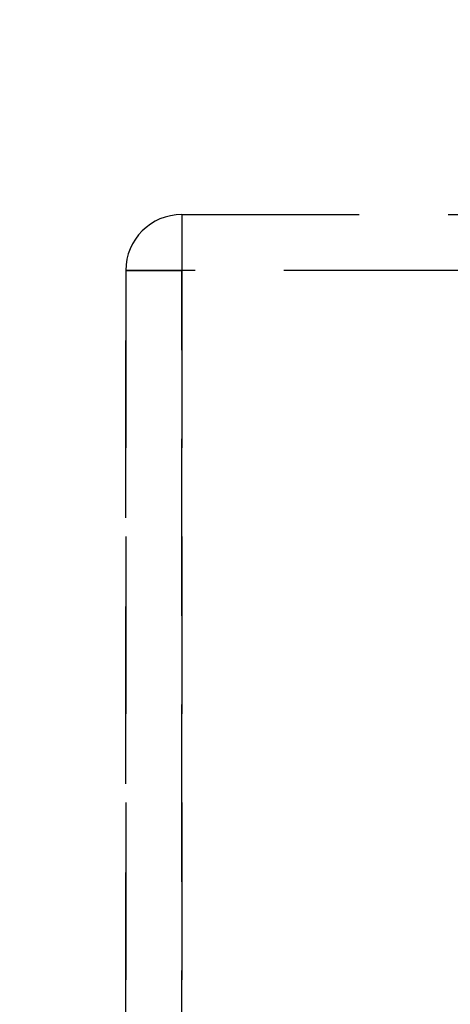
# Model space of a CAD drawing. Extents: x 0 to 841, y 0 to 594.
# Drawn here: x 557 to 561, y 532 to 539 of the extents above; entities that cross this region are included whole.
import ezdxf

# ---------------------------------------------------------------- set-up
doc = ezdxf.new("R2010")
doc.units = 0
doc.linetypes.add('HIDDEN', pattern=[1.905, 1.27, -0.635])
doc.layers.get('0').update_dxf_attribs({"linetype": 'CONTINUOUS'})
doc.styles.add('SLDTEXTSTYLE1', font='ARIAL.TTF', dxfattribs={"width": 0.948})
doc.dimstyles.new('SLDDIMSTYLE0', dxfattribs={"dimtxt": 3.5, "dimasz": 3.5, "dimexe": 0, "dimexo": 0.0625, "dimgap": 0.875, "dimtad": 1, "dimlfac": 5, "dimrnd": 1e-09, "dimzin": 12, "dimsah": 1, "dimcen": 0.09, "dimazin": 3, "dimtfac": 1, "dimtofl": 0, "dimtmove": 0, "dimatfit": 3})

# ---------------------------------------------------------------- blocks, each defined once
blk = doc.blocks.new('*D24')
at = {"color": 7, "linetype": 'CONTINUOUS'}
for p, q in [((312.4301, 497.9329), (312.4301, 574.2574)), ((562.8513, 537.926), (562.8513, 574.2574)), ((312.4301, 573.2574), (562.8513, 573.2574))]:
    blk.add_line(p, q, dxfattribs=at)
for points in [[(312.4301, 573.2574), (315.9301, 572.8574), (315.9301, 573.6574)], [(562.8513, 573.2574), (559.3513, 573.6574), (559.3513, 572.8574)]]:
    blk.add_solid(points, dxfattribs=at)
at = {"color": 7, "linetype": 'CONTINUOUS', "style": 'SLDTEXTSTYLE1', "width": 0.948}
blk.add_text('E', height=3.5, dxfattribs=at).set_placement((435.6745, 574.2691))

msp = doc.modelspace()

# ---------------------------------------------------------------- linework, layer by layer
at = {"color": 7, "linetype": 'HIDDEN'}
for p, q in [((558.6513, 537.926), (560.6513, 537.926)), ((558.6513, 537.926), (558.6513, 537.526)), ((558.6513, 537.926), (558.6513, 537.526)), ((558.6513, 537.926), (558.6513, 537.526)), ((558.6513, 537.926), (558.6513, 537.526)), ((558.2513, 531.9438), (558.2513, 537.526)), ((558.2513, 537.526), (558.2513, 525.526)), ((558.2513, 537.526), (558.6513, 537.526)), ((558.6513, 537.526), (558.2513, 537.526)), ((558.2513, 537.526), (558.6513, 537.526)), ((558.6513, 537.526), (558.2513, 537.526)), ((558.6513, 537.526), (558.6513, 531.9279)), ((560.6513, 537.526), (558.6513, 537.526)), ((558.6513, 525.526), (558.6513, 537.526))]:
    msp.add_line(p, q, dxfattribs=at)
msp.add_arc((558.6513, 537.526), 0.4, 90, 180, dxfattribs=at)
msp.add_arc((558.6513, 537.526), 0.4, 90, 180, dxfattribs=at)
msp.add_arc((558.6513, 537.526), 0.4, 90, 180, dxfattribs=at)
msp.add_arc((558.6513, 537.526), 0.4, 90, 180, dxfattribs=at)
at = {"color": 7, "linetype": 'CONTINUOUS'}
msp.add_arc((558.8485, 541.926), 10, 238.63944, 270, dxfattribs=at)

# ---------------------------------------------------------------- dimensions: what is measured, and where the dimension line sits
dim = msp.add_linear_dim(base=(562.8513, 573.2574), p1=(312.4301, 497.9329), p2=(562.8513, 537.926), text='E', dimstyle='SLDDIMSTYLE0', dxfattribs=at)
dim.commit()
dim.dimension.update_dxf_attribs({"geometry": '*D24', "text_midpoint": (437.6407, 573.2574), "dimtype": 160})

doc.saveas('drawing.dxf')
